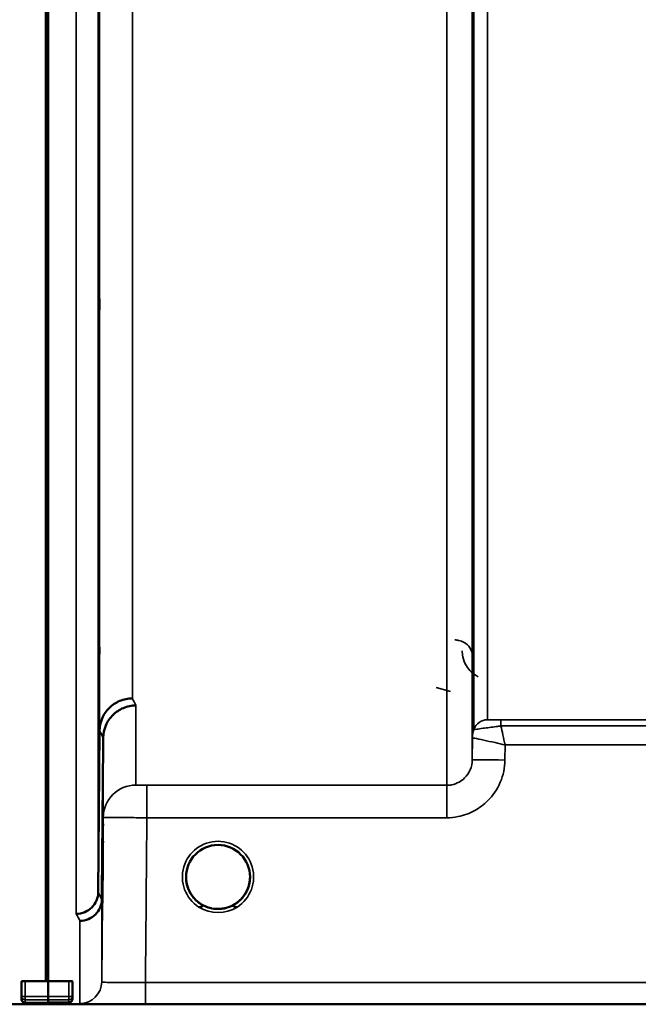
# Model space of a CAD drawing. Units: millimetres. Extents: x 125 to 10375, y -11 to 7414.
# Drawn here: x 7675 to 7760, y 1976 to 2111 of the extents above; entities that cross this region are included whole.
import ezdxf

# ---------------------------------------------------------------- set-up
doc = ezdxf.new("R2010")
doc.units = ezdxf.units.MM
doc.header["$LTSCALE"] = 25
for name, color, linetype, lineweight in [('Dimension (ISO)', 7, 'Continuous', 25), ('Visible (ISO)', 7, 'Continuous', 50), ('Visible Narrow (ISO)', 7, 'Continuous', 35)]:
    doc.layers.add(name, color=color, linetype=linetype, lineweight=lineweight)
doc.styles.add('Tricel ISO- C.S.', font='isocpeur.ttf')
doc.dimstyles.new('Tricel ISO- (cm)', dxfattribs={"dimscale": 25, "dimtxt": 4, "dimasz": 4, "dimexe": 4, "dimexo": 4, "dimgap": 1.2, "dimtad": 1, "dimdec": 0, "dimlfac": 0.1, "dimrnd": 1e-08, "dimzin": 0, "dimtxsty": 'Tricel ISO- C.S.', "dimcen": 0.09, "dimdle": 14, "dimclrd": 7, "dimclre": 7, "dimclrt": 256, "dimadec": 0, "dimazin": 0, "dimtfac": 1, "dimtdec": 0, "dimtmove": 0, "dimatfit": 3, "dimfxl": 1, "dimtolj": 1, "dimtzin": 0, "dimlwd": -1, "dimlwe": -1, "dimarcsym": 0})

# ---------------------------------------------------------------- blocks, each defined once
blk = doc.blocks.new('*D9')
at = {"layer": 'Defpoints', "color": 0, "transparency": 16777216}
for p in [(2375.35, 2767.96), (9523.2, 2067.94), (9523.2, 1467.94)]:
    blk.add_point(p, dxfattribs=at)
at = {"layer": 'Dimension (ISO)', "color": 7, "transparency": 16777216}
for p, q in [((2375.35, 2667.96), (2375.35, 1367.94)), ((9523.2, 1967.94), (9523.2, 1367.94)), ((2475.35, 1467.94), (9423.2, 1467.94))]:
    blk.add_line(p, q, dxfattribs=at)
for points in [[(2475.35, 1484.61), (2475.35, 1451.28), (2375.35, 1467.94)], [(9423.2, 1484.61), (9423.2, 1451.28), (9523.2, 1467.94)]]:
    blk.add_solid(points, dxfattribs=at)
at = {"layer": 'Dimension (ISO)', "transparency": 16777216, "insert": (5864.28, 1547.94), "char_height": 100, "attachment_point": 4, "style": 'Tricel ISO- C.S.'}
blk.add_mtext('\\A1;715', dxfattribs=at)
blk = doc.blocks.new('*D11')
at = {"layer": 'Defpoints', "color": 0, "transparency": 16777216}
for p in [(8509.7, 3966.1), (10109.7, 3966.1), (7675.85, 1976.11)]:
    blk.add_point(p, dxfattribs=at)
at = {"layer": 'Dimension (ISO)', "color": 7, "transparency": 16777216}
for p, q in [((8609.7, 3966.1), (10209.7, 3966.1)), ((10109.7, 2076.11), (10109.7, 3866.1)), ((7775.85, 1976.11), (10209.7, 1976.11))]:
    blk.add_line(p, q, dxfattribs=at)
for points in [[(10093.03, 3866.1), (10126.36, 3866.1), (10109.7, 3966.1)], [(10093.03, 2076.11), (10126.36, 2076.11), (10109.7, 1976.11)]]:
    blk.add_solid(points, dxfattribs=at)
at = {"layer": 'Dimension (ISO)', "transparency": 16777216, "insert": (10029.7, 2886.11), "char_height": 100, "attachment_point": 4, "rotation": 90, "style": 'Tricel ISO- C.S.'}
blk.add_mtext('\\A1;199', dxfattribs=at)

msp = doc.modelspace()

# ---------------------------------------------------------------- linework, layer by layer
at = {"layer": 'Visible (ISO)'}
for p, q in [((7678.54, 3142), (7678.54, 1979.29)), ((7678.85, 3142), (7678.85, 1979.29)), ((7685.72, 1991.49), (7685.92, 2013.71)), ((7685.92, 2013.71), (7685.92, 2013.71)), ((7686.42, 2012.74), (7686.42, 2012.74)), ((7685.72, 1991.49), (7685.72, 1991.49)), ((7686.22, 1990.52), (7686.22, 1990.52)), ((7675.2, 1979.24), (7675.2, 1977.21)), ((7675.7, 1979.29), (7678.85, 1979.29)), ((7678.85, 1979.29), (7681.7, 1979.29)), ((7682.2, 1977.22), (7682.2, 1979.24)), ((7675.2, 1977.21), (7675.2, 1976.75)), ((7682.2, 1976.85), (7682.2, 1977.22)), ((7237.97, 1976.11), (7675.85, 1976.11)), ((7675.65, 1976.33), (7678.86, 1976.33)), ((7678.54, 1976.33), (7678.54, 1976.15)), ((7678.85, 1976.33), (7678.85, 1976.15)), ((7681.7, 1976.35), (7678.86, 1976.35)), ((7681.54, 1976.11), (8119.43, 1976.11))]:
    msp.add_line(p, q, dxfattribs=at)
for centre, radius, start, end in [((7702.2, 1993.6), 4.4, 0, 180), ((7702.2, 1993.6), 4.4, 180, 233.2368), ((7702.2, 1993.6), 4.4, 306.7632, 0), ((7681.7, 1976.85), 0.5, 270, 0)]:
    msp.add_arc(centre, radius, start, end, dxfattribs=at)
for centre, major_axis, ratio, start_param, end_param in [((7675.7, 1976.75), (0.5, 0), 0.859599, 3.141593, 4.155978), ((7675.7, 1976.83), (0.368, 0.368), 0.91826, 3.413166, 3.969577)]:
    msp.add_ellipse(centre, major_axis=major_axis, ratio=ratio, start_param=start_param, end_param=end_param, dxfattribs=at)
for points, knots in [([(7685.85, 2070.61), (7685.85, 2071.09), (7685.86, 2071.56), (7685.87, 2072.32), (7685.87, 2072.61), (7685.88, 2072.97), (7685.88, 2073.06), (7685.89, 2073.01), (7685.89, 2072.87), (7685.89, 2072.42), (7685.89, 2072.08), (7685.88, 2071.25), (7685.88, 2070.76), (7685.87, 2069.76), (7685.87, 2069.19), (7685.86, 2068.06), (7685.85, 2067.5), (7685.85, 2066.53), (7685.84, 2066.06), (7685.83, 2065.28), (7685.83, 2064.99), (7685.82, 2064.62), (7685.82, 2064.52), (7685.81, 2064.57), (7685.81, 2064.71), (7685.81, 2065.17), (7685.81, 2065.51), (7685.82, 2066.35), (7685.82, 2066.85), (7685.83, 2067.85), (7685.83, 2068.43), (7685.84, 2069.56), (7685.85, 2070.13), (7685.85, 2070.61)], [0, 0, 0, 0, 0.159533, 0.159533, 0.319067, 0.319067, 0.478594, 0.478594, 0.63812, 0.63812, 0.797647, 0.797647, 0.957174, 0.957174, 1.116707, 1.116707, 1.276241, 1.276241, 1.436902, 1.436902, 1.597564, 1.597564, 1.758222, 1.758222, 1.918881, 1.918881, 2.079539, 2.079539, 2.240197, 2.240197, 2.400859, 2.400859, 2.56152, 2.56152, 2.56152, 2.56152]), ([(7685.85, 2022.07), (7685.85, 2022.58), (7685.86, 2023.1), (7685.87, 2024), (7685.87, 2024.37), (7685.88, 2024.9), (7685.88, 2025.09), (7685.89, 2025.24), (7685.89, 2025.19), (7685.89, 2024.92), (7685.89, 2024.67), (7685.88, 2023.98), (7685.88, 2023.54), (7685.87, 2022.62), (7685.87, 2022.08), (7685.86, 2020.96), (7685.85, 2020.39), (7685.85, 2019.35), (7685.84, 2018.83), (7685.83, 2017.92), (7685.83, 2017.54), (7685.82, 2017.01), (7685.82, 2016.81), (7685.81, 2016.66), (7685.81, 2016.71), (7685.81, 2016.98), (7685.81, 2017.23), (7685.82, 2017.93), (7685.82, 2018.37), (7685.83, 2019.3), (7685.83, 2019.85), (7685.84, 2020.98), (7685.85, 2021.55), (7685.85, 2022.07)], [0, 0, 0, 0, 0.159533, 0.159533, 0.319067, 0.319067, 0.478594, 0.478594, 0.63812, 0.63812, 0.797647, 0.797647, 0.957174, 0.957174, 1.116707, 1.116707, 1.276241, 1.276241, 1.436902, 1.436902, 1.597564, 1.597564, 1.758222, 1.758222, 1.918881, 1.918881, 2.079539, 2.079539, 2.240197, 2.240197, 2.400859, 2.400859, 2.56152, 2.56152, 2.56152, 2.56152]), ([(7690.42, 2018.14), (7690.42, 2018.14), (7690.41, 2018.14), (7689.82, 2018.13), (7689.24, 2018.01), (7688.15, 2017.56), (7687.66, 2017.23), (7686.83, 2016.41), (7686.5, 2015.93), (7686.04, 2014.86), (7685.93, 2014.29), (7685.92, 2013.71)], [-0.7054711, -0.7054711, -0.7054711, -0.7054711, -0.7045017, -0.7045017, -0.527257, -0.527257, -0.3513575, -0.3513575, -0.1756338, -0.1756338, 0, 0, 0, 0]), ([(7690.92, 2017.17), (7690.92, 2017.17), (7690.91, 2017.17), (7690.32, 2017.17), (7689.74, 2017.05), (7688.65, 2016.59), (7688.16, 2016.27), (7687.33, 2015.44), (7687, 2014.96), (7686.54, 2013.89), (7686.43, 2013.32), (7686.42, 2012.74)], [-0.7054715, -0.7054715, -0.7054715, -0.7054715, -0.7045022, -0.7045022, -0.5272569, -0.5272569, -0.3513572, -0.3513572, -0.1756335, -0.1756335, 0, 0, 0, 0]), ([(7686.35, 1997.05), (7686.35, 1997.58), (7686.36, 1998.14), (7686.37, 1999.14), (7686.37, 1999.58), (7686.38, 2000.26), (7686.38, 2000.54), (7686.39, 2000.88), (7686.39, 2000.94), (7686.39, 2000.85), (7686.39, 2000.69), (7686.38, 2000.17), (7686.38, 1999.81), (7686.37, 1998.99), (7686.37, 1998.49), (7686.36, 1997.41), (7686.35, 1996.84), (7686.35, 1995.78), (7686.34, 1995.22), (7686.33, 1994.21), (7686.33, 1993.76), (7686.32, 1993.06), (7686.32, 1992.78), (7686.31, 1992.44), (7686.31, 1992.38), (7686.31, 1992.47), (7686.31, 1992.63), (7686.32, 1993.15), (7686.32, 1993.52), (7686.33, 1994.35), (7686.33, 1994.85), (7686.34, 1995.94), (7686.35, 1996.52), (7686.35, 1997.05)], [0, 0, 0, 0, 0.159533, 0.159533, 0.319067, 0.319067, 0.478594, 0.478594, 0.63812, 0.63812, 0.797647, 0.797647, 0.957174, 0.957174, 1.116707, 1.116707, 1.276241, 1.276241, 1.436902, 1.436902, 1.597564, 1.597564, 1.758222, 1.758222, 1.918881, 1.918881, 2.079539, 2.079539, 2.240197, 2.240197, 2.400859, 2.400859, 2.56152, 2.56152, 2.56152, 2.56152]), ([(7686.35, 1994.12), (7686.35, 1993.59), (7686.34, 1993.02), (7686.33, 1991.99), (7686.33, 1991.52), (7686.32, 1990.79), (7686.32, 1990.48), (7686.31, 1990.09), (7686.31, 1990), (7686.31, 1990.05), (7686.31, 1990.18), (7686.32, 1990.66), (7686.32, 1991.01), (7686.33, 1991.8), (7686.33, 1992.29), (7686.34, 1993.36), (7686.35, 1993.93), (7686.35, 1995), (7686.36, 1995.56), (7686.37, 1996.59), (7686.37, 1997.05), (7686.38, 1997.77), (7686.38, 1998.07), (7686.39, 1998.46), (7686.39, 1998.54), (7686.39, 1998.5), (7686.39, 1998.37), (7686.38, 1997.9), (7686.38, 1997.55), (7686.37, 1996.77), (7686.37, 1996.28), (7686.36, 1995.22), (7686.35, 1994.65), (7686.35, 1994.12)], [0, 0, 0, 0, 0.160662, 0.160662, 0.321324, 0.321324, 0.481982, 0.481982, 0.64264, 0.64264, 0.803298, 0.803298, 0.963956, 0.963956, 1.124618, 1.124618, 1.28528, 1.28528, 1.444813, 1.444813, 1.604347, 1.604347, 1.763873, 1.763873, 1.9234, 1.9234, 2.082927, 2.082927, 2.242454, 2.242454, 2.401987, 2.401987, 2.56152, 2.56152, 2.56152, 2.56152]), ([(7697.8, 1993.62), (7697.8, 1993.62), (7697.8, 1993.62), (7697.8, 1993.62), (7697.8, 1993.62), (7697.8, 1993.62), (7697.8, 1993.62), (7697.8, 1993.61), (7697.8, 1993.61), (7697.8, 1993.59), (7697.8, 1993.57), (7697.8, 1993.45), (7697.81, 1993.24), (7697.87, 1992.81), (7697.9, 1992.65), (7697.97, 1992.39), (7698.01, 1992.29), (7698.08, 1992.06), (7698.13, 1991.93), (7698.27, 1991.63), (7698.36, 1991.46), (7698.73, 1990.86), (7699.09, 1990.45), (7699.95, 1989.79), (7700.4, 1989.56), (7701.02, 1989.36), (7701.16, 1989.33), (7701.25, 1989.31)], [-0.175721, -0.175721, -0.175721, -0.175721, -0.175653, -0.175653, -0.1755665, -0.1755665, -0.1752992, -0.1752992, -0.1743654, -0.1743654, -0.1707699, -0.1707699, -0.1481999, -0.1481999, -0.1348844, -0.1348844, -0.1258378, -0.1258378, -0.1151388, -0.1151388, -0.0997007, -0.0997007, -0.060006, -0.060006, -0.0226259, -0.0226259, -0.0097362, -0.0097362, -0.0097362, -0.0097362]), ([(7699.57, 1990.08), (7699.52, 1990.11), (7699.44, 1990.18), (7699.15, 1990.42), (7698.99, 1990.59), (7698.76, 1990.86), (7698.67, 1990.98), (7698.54, 1991.17), (7698.48, 1991.25), (7698.39, 1991.41), (7698.34, 1991.49), (7698.25, 1991.68), (7698.2, 1991.78), (7698.07, 1992.08), (7698, 1992.28), (7697.82, 1992.95), (7697.81, 1993.33), (7697.8, 1993.54), (7697.8, 1993.59), (7697.8, 1993.61), (7697.8, 1993.61), (7697.8, 1993.62), (7697.8, 1993.62), (7697.8, 1993.62), (7697.8, 1993.62), (7697.8, 1993.62), (7697.8, 1993.62), (7697.8, 1993.62), (7697.8, 1993.62), (7697.8, 1993.62), (7697.8, 1993.62), (7697.8, 1993.62), (7697.8, 1993.62), (7697.8, 1993.62)], [-0.04298156, -0.04298156, -0.04298156, -0.04298156, -0.03975375, -0.03975375, -0.03445895, -0.03445895, -0.03110356, -0.03110356, -0.02874326, -0.02874326, -0.02648635, -0.02648635, -0.02356946, -0.02356946, -0.01830784, -0.01830784, -0.00588189, -0.00588189, -0.00094307, -0.00094307, -0.00029289, -0.00029289, -0.00014393, -0.00014393, -0.00009156, -0.00009156, -0.00006542, -0.00006542, -0.00004657, -0.00004657, -0.0000272, -0.0000272, 0, 0, 0, 0]), ([(7703.15, 1989.31), (7703.17, 1989.31), (7703.19, 1989.32), (7703.49, 1989.39), (7703.98, 1989.53), (7705.02, 1990.19), (7705.45, 1990.6), (7705.93, 1991.28), (7706.05, 1991.48), (7706.21, 1991.82), (7706.27, 1991.95), (7706.36, 1992.2), (7706.4, 1992.32), (7706.47, 1992.58), (7706.51, 1992.73), (7706.58, 1993.17), (7706.59, 1993.4), (7706.6, 1993.57), (7706.6, 1993.6), (7706.6, 1993.62), (7706.6, 1993.62), (7706.6, 1993.62), (7706.6, 1993.62), (7706.6, 1993.62), (7706.6, 1993.62), (7706.6, 1993.62)], [-0.06492832, -0.06492832, -0.06492832, -0.06492832, -0.06325936, -0.06325936, -0.04603952, -0.04603952, -0.03038851, -0.03038851, -0.02400367, -0.02400367, -0.02008714, -0.02008714, -0.01662816, -0.01662816, -0.01230341, -0.01230341, -0.00392118, -0.00392118, -0.00077014, -0.00077014, -0.00021229, -0.00021229, -0.00005745, -0.00005745, 0, 0, 0, 0]), ([(7706.6, 1993.62), (7706.6, 1993.62), (7706.6, 1993.62), (7706.6, 1993.62), (7706.6, 1993.62), (7706.6, 1993.62), (7706.6, 1993.62), (7706.6, 1993.62), (7706.6, 1993.62), (7706.6, 1993.62), (7706.6, 1993.62), (7706.6, 1993.62), (7706.6, 1993.62), (7706.6, 1993.61), (7706.6, 1993.61), (7706.6, 1993.6), (7706.6, 1993.59), (7706.6, 1993.56), (7706.6, 1993.53), (7706.59, 1993.39), (7706.58, 1993.26), (7706.53, 1992.81), (7706.46, 1992.51), (7706.32, 1992.06), (7706.26, 1991.91), (7706.14, 1991.67), (7706.1, 1991.58), (7706, 1991.41), (7705.96, 1991.33), (7705.86, 1991.17), (7705.8, 1991.08), (7705.64, 1990.86), (7705.53, 1990.74), (7705.15, 1990.32), (7704.91, 1990.14), (7704.83, 1990.08)], [-0.1473984, -0.1473984, -0.1473984, -0.1473984, -0.1473759, -0.1473759, -0.147356, -0.147356, -0.1473312, -0.1473312, -0.1473018, -0.1473018, -0.1472541, -0.1472541, -0.1471182, -0.1471182, -0.1466504, -0.1466504, -0.1450056, -0.1450056, -0.1396444, -0.1396444, -0.1245404, -0.1245404, -0.094872, -0.094872, -0.0790049, -0.0790049, -0.0691124, -0.0691124, -0.0605865, -0.0605865, -0.0509756, -0.0509756, -0.0358307, -0.0358307, 0, 0, 0, 0]), ([(7682.72, 1988.54), (7682.73, 1988.54), (7682.73, 1988.54), (7683.12, 1988.54), (7683.51, 1988.62), (7684.24, 1988.93), (7684.56, 1989.14), (7685.12, 1989.69), (7685.34, 1990.01), (7685.64, 1990.73), (7685.72, 1991.11), (7685.72, 1991.49)], [-0.0007864, -0.0007864, -0.0007864, -0.0007864, 0, 0, 0.1180266, 0.1180266, 0.2352978, 0.2352978, 0.3524528, 0.3524528, 0.4695468, 0.4695468, 0.4695468, 0.4695468]), ([(7686.22, 1990.52), (7686.22, 1990.13), (7686.14, 1989.75), (7685.84, 1989.04), (7685.62, 1988.72), (7685.06, 1988.17), (7684.74, 1987.95), (7684.01, 1987.65), (7683.62, 1987.57), (7683.23, 1987.56), (7683.23, 1987.56), (7683.22, 1987.56)], [-0.4695471, -0.4695471, -0.4695471, -0.4695471, -0.3524533, -0.3524533, -0.2352983, -0.2352983, -0.118027, -0.118027, 0, 0, 0.0007864, 0.0007864, 0.0007864, 0.0007864]), ([(7699.58, 1990.07), (7699.79, 1989.91), (7699.92, 1989.8), (7700.01, 1989.68), (7700.02, 1989.65), (7700.03, 1989.6), (7700.03, 1989.59), (7700.02, 1989.56), (7700.01, 1989.55), (7700, 1989.53), (7699.98, 1989.52), (7699.95, 1989.5), (7699.92, 1989.49), (7699.85, 1989.47), (7699.79, 1989.46), (7699.68, 1989.46), (7699.63, 1989.46), (7699.58, 1989.47), (7699.57, 1989.47), (7699.56, 1989.47), (7699.56, 1989.47), (7699.56, 1989.47), (7699.56, 1989.47), (7699.56, 1989.47)], [-0.006054054, -0.006054054, -0.006054054, -0.006054054, -0.004323396, -0.004323396, -0.0036594, -0.0036594, -0.003287621, -0.003287621, -0.003017866, -0.003017866, -0.002700851, -0.002700851, -0.002223064, -0.002223064, -0.001318795, -0.001318795, -0.000343325, -0.000343325, -0.000060085, -0.000060085, -0.000018674, -0.000018674, -0.000008302, -0.000008302, -0.000008302, -0.000008302]), ([(7699.58, 1990.07), (7699.58, 1990.07), (7699.58, 1990.07), (7699.58, 1990.07), (7699.57, 1990.07), (7699.57, 1990.07), (7699.57, 1990.08), (7699.57, 1990.08)], [-0.001918864, -0.001918864, -0.001918864, -0.001918864, -0.001525517, -0.001525517, -0.000991253, -0.000991253, 0, 0, 0, 0]), ([(7701.33, 1989.29), (7701.32, 1989.29), (7701.32, 1989.29), (7701.29, 1989.3), (7701.27, 1989.3), (7701.25, 1989.31), (7701.25, 1989.31), (7701.25, 1989.31)], [-0.03429888, -0.03429888, -0.03429888, -0.03429888, -0.0299931, -0.0299931, -0.0156212, -0.0156212, -0.01377792, -0.01377792, -0.01377792, -0.01377792]), ([(7703.07, 1989.29), (7702.9, 1989.26), (7702.74, 1989.24), (7702.16, 1989.18), (7701.74, 1989.21), (7701.33, 1989.29)], [0.2943404, 0.2943404, 0.2943404, 0.2943404, 0.3438064, 0.3438064, 0.4695524, 0.4695524, 0.4695524, 0.4695524]), ([(7703.15, 1989.31), (7703.13, 1989.31), (7703.12, 1989.3), (7703.09, 1989.3), (7703.08, 1989.29), (7703.07, 1989.29), (7703.07, 1989.29), (7703.07, 1989.29)], [-0.007950616, -0.007950616, -0.007950616, -0.007950616, -0.003783044, -0.003783044, -0.000809649, -0.000809649, 0, 0, 0, 0]), ([(7704.83, 1989.47), (7704.83, 1989.47), (7704.83, 1989.47), (7704.83, 1989.47), (7704.83, 1989.47), (7704.81, 1989.47), (7704.78, 1989.46), (7704.7, 1989.46), (7704.67, 1989.46), (7704.59, 1989.47), (7704.53, 1989.47), (7704.47, 1989.49), (7704.44, 1989.5), (7704.41, 1989.52), (7704.4, 1989.53), (7704.38, 1989.55), (7704.37, 1989.56), (7704.36, 1989.59), (7704.37, 1989.61), (7704.38, 1989.66), (7704.4, 1989.69), (7704.48, 1989.8), (7704.59, 1989.9), (7704.81, 1990.07)], [-0.4109572, -0.4109572, -0.4109572, -0.4109572, -0.4095184, -0.4095184, -0.4032797, -0.4032797, -0.3480453, -0.3480453, -0.307588, -0.307588, -0.2489227, -0.2489227, -0.2172426, -0.2172426, -0.1955155, -0.1955155, -0.1754902, -0.1754902, -0.1487903, -0.1487903, -0.0971028, -0.0971028, -0.0019355, -0.0019355, -0.0019355, -0.0019355]), ([(7704.83, 1990.08), (7704.83, 1990.08), (7704.83, 1990.08), (7704.82, 1990.08), (7704.82, 1990.07), (7704.82, 1990.07), (7704.82, 1990.07), (7704.82, 1990.07), (7704.82, 1990.07), (7704.81, 1990.07)], [-0.058934083, -0.058934083, -0.058934083, -0.058934083, -0.058160889, -0.058160889, -0.056202516, -0.056202516, -0.055043367, -0.055043367, -0.054422642, -0.054422642, -0.054422642, -0.054422642]), ([(7675.2, 1979.24), (7675.2, 1979.25), (7675.21, 1979.26), (7675.26, 1979.27), (7675.3, 1979.27), (7675.39, 1979.28), (7675.45, 1979.28), (7675.57, 1979.29), (7675.63, 1979.29), (7675.7, 1979.29)], [0.0759339, 0.0759339, 0.0759339, 0.0759339, 0.09508359, 0.09508359, 0.11423328, 0.11423328, 0.13305236, 0.13305236, 0.15187143, 0.15187143, 0.15187143, 0.15187143]), ([(7681.7, 1979.29), (7681.76, 1979.29), (7681.83, 1979.29), (7681.95, 1979.28), (7682.01, 1979.28), (7682.09, 1979.27), (7682.13, 1979.27), (7682.18, 1979.26), (7682.2, 1979.25), (7682.2, 1979.24)], [0.1518714, 0.1518714, 0.1518714, 0.1518714, 0.17069048, 0.17069048, 0.18950955, 0.18950955, 0.20865924, 0.20865924, 0.22780893, 0.22780893, 0.22780893, 0.22780893]), ([(7678.86, 1976.71), (7678.86, 1976.71), (7678.86, 1976.71), (7678.86, 1976.72), (7678.86, 1976.74), (7678.86, 1976.8), (7678.86, 1976.84), (7678.86, 1976.94), (7678.86, 1977), (7678.86, 1977.09), (7678.86, 1977.13), (7678.86, 1977.17)], [0.22588607, 0.22588607, 0.22588607, 0.22588607, 0.22598217, 0.22598217, 0.24482417, 0.24482417, 0.26366616, 0.26366616, 0.28250822, 0.28250822, 0.29271715, 0.29271715, 0.29271715, 0.29271715]), ([(7675.85, 1976.11), (7676.03, 1976.11), (7676.22, 1976.11), (7676.57, 1976.11), (7676.74, 1976.11), (7677.34, 1976.11), (7677.72, 1976.11), (7678.59, 1976.12), (7678.85, 1976.13), (7678.85, 1976.15)], [-1.3688919, -1.3688919, -1.3688919, -1.3688919, -1.3163377, -1.3163377, -1.2637835, -1.2637835, -1.0949331, -1.0949331, -0.6865236, -0.6865236, -0.6865236, -0.6865236]), ([(7678.54, 1976.15), (7678.54, 1976.14), (7678.62, 1976.13), (7679, 1976.12), (7679.28, 1976.11), (7679.92, 1976.11), (7680.18, 1976.11), (7680.65, 1976.11), (7680.82, 1976.11), (7681.17, 1976.11), (7681.35, 1976.11), (7681.54, 1976.11)], [0.6865236, 0.6865236, 0.6865236, 0.6865236, 0.9197792, 0.9197792, 1.1530347, 1.1530347, 1.2659218, 1.2659218, 1.3223654, 1.3223654, 1.3788089, 1.3788089, 1.3788089, 1.3788089]), ([(7678.86, 1976.33), (7678.86, 1976.33), (7678.86, 1976.33), (7678.86, 1976.33), (7678.86, 1976.33), (7678.86, 1976.33)], [0.221951177, 0.221951177, 0.221951177, 0.221951177, 0.225982175, 0.225982175, 0.226156524, 0.226156524, 0.226156524, 0.226156524])]:
    msp.add_open_spline(points, degree=3, knots=knots, dxfattribs=at)
for points, weights in [([(7686.22, 1990.52), (7686.32, 2001.79), (7686.42, 2012.74)], [33.8374806463, 34.3141864392, 34.7907972101]), ([(7678.86, 1977.17), (7678.86, 1978.23), (7678.85, 1979.29)], [1.00044777069, 1.00153606238, 1.00262384789]), ([(7678.86, 1976.33), (7678.86, 1976.52), (7678.86, 1976.71)], [1.0002565747, 1.00026129081, 1.00025869202])]:
    msp.add_rational_spline(points, weights, degree=2, dxfattribs=at)
at = {"layer": 'Visible Narrow (ISO)'}
for p, q in [((7733.64, 2006.2), (7733.64, 3180.32)), ((7737.14, 3178.46), (7737.14, 2009.67)), ((7737.17, 2012.74), (7737.17, 3176.9)), ((7737.37, 2013.87), (7737.37, 3176.35)), ((7739.25, 3175.7), (7739.25, 2015.21)), ((7682.72, 1988.54), (7682.72, 3076.68)), ((7685.72, 3075.54), (7685.72, 1991.49)), ((7685.92, 2013.71), (7685.92, 3067.83)), ((7690.42, 3066.12), (7690.42, 2018.14)), ((7732.18, 2019.62), (7734.18, 2019.11)), ((7690.92, 2017.17), (7690.92, 2006.23)), ((7741.08, 2015.18), (7741.08, 2014.35)), ((7836.98, 2015.18), (7741.08, 2015.18)), ((7741.08, 2014.35), (7836.98, 2014.35)), ((7686.42, 2001.77), (7686.42, 2012.74)), ((7737.17, 2012.74), (7737.14, 2009.67)), ((7741.64, 2009.67), (7741.66, 2011.74)), ((7741.66, 2011.74), (7836.78, 2011.74)), ((7692.42, 2001.74), (7692.42, 2006.2)), ((7733.64, 2006.2), (7692.42, 2006.2)), ((7733.64, 2001.74), (7733.64, 2006.2)), ((7692.42, 2001.74), (7733.64, 2001.74)), ((7686.22, 1990.52), (7686.22, 1979.19)), ((7699.56, 1989.47), (7699.56, 1989.47)), ((7704.83, 1989.47), (7704.83, 1989.47)), ((7683.22, 1976.22), (7683.22, 1987.56)), ((7675.7, 1977.17), (7675.7, 1979.29)), ((7681.7, 1979.29), (7681.7, 1977.17)), ((7692.22, 1976.12), (7692.22, 1979.09)), ((7847.75, 1979.09), (7692.22, 1979.09)), ((7675.7, 1977.17), (7675.7, 1976.71)), ((7678.86, 1977.17), (7675.7, 1977.17)), ((7675.7, 1976.71), (7678.86, 1976.71)), ((7675.7, 1976.33), (7675.7, 1976.71)), ((7681.7, 1977.17), (7678.86, 1977.17)), ((7678.86, 1976.72), (7681.7, 1976.72)), ((7681.7, 1976.72), (7681.7, 1977.17)), ((7681.7, 1976.72), (7681.7, 1976.35)), ((7678.86, 1976.33), (7675.7, 1976.33)), ((7681.7, 1976.35), (7678.86, 1976.35)), ((7681.7, 1976.35), (7681.7, 1976.35)), ((7692.22, 1976.12), (7847.68, 1976.12))]:
    msp.add_line(p, q, dxfattribs=at)
msp.add_arc((7702.2, 1993.6), 4.9, 302.5369, 237.4631, dxfattribs=at)
for centre, major_axis, ratio, start_param, end_param in [((7697.37, 2796.1), (-5.28, 790), 0.08817, 2.966223, 2.973414), ((7739.25, 2013.21), (-2, 0), 0.999871, 4.712389, 5.943348), ((7739.25, 2013.2), (-1.09, -1.68), 0.999572, 3.718676, 4.949636), ((7692.89, 2796.08), (5.28, -794.5), 0.087671, 6.107576, 6.114767), ((7740.67, 2012.71), (-1.91, -2.93), 0.999571, 4.951194, 5.281701), ((7740.67, 2012.71), (-3.5, 0), 0.999871, 5.943348, 6.274459), ((7741.64, 2009.63), (-4.5, 0.04), 0.008726, 4.712465, 6.283046), ((7690.92, 2001.73), (-4.5, 0), 0.999845, 4.712389, 6.274459), ((7692.83, 2796.12), (-5.43, 817), 0.087671, 2.966797, 2.97379), ((7699.62, 1990.16), (-0.0599, -0.0801), 0.459847, 0, 0.058124), ((7702.2, 1993.6), (4.9, 0), 0.999962, 4.144606, 5.280172), ((7702.2, 1993.6), (-4.4, 0), 0.999962, 0.933667, 1.35319), ((7702.2, 1993.6), (-4.4, 0), 0.999962, 1.788402, 2.207926), ((7704.77, 1990.16), (0.0599, -0.0801), 0.459847, 6.225061, 6.283185), ((7689.84, 2796.1), (5.43, -820), 0.08735, 6.108234, 6.115227), ((7683.22, 1979.22), (3, 0), 0.999858, 4.712389, 6.274459), ((7675.7, 1977.21), (-0.5, 0), 0.996375, 0, 1.570796), ((7675.7, 1977.21), (-0.5, 0), 0.089242, 0, 1.570796), ((7681.7, 1977.22), (0.5, 0), 0.089242, 4.712389, 6.283185), ((7681.7, 1977.22), (0.5, 0), 0.996375, 4.712389, 6.283185), ((7681.7, 1976.85), (0.5, 0), 0.996375, 4.712389, 6.283185)]:
    msp.add_ellipse(centre, major_axis=major_axis, ratio=ratio, start_param=start_param, end_param=end_param, dxfattribs=at)
for points, knots in [([(7737.26, 2023.68), (7737.26, 2024.16), (7737.12, 2024.65), (7736.63, 2025.37), (7736.36, 2025.63), (7735.8, 2025.96), (7735.55, 2026.06), (7735.11, 2026.15), (7734.94, 2026.17), (7734.76, 2026.17)], [-0.1904848, -0.1904848, -0.1904848, -0.1904848, -0.1080431, -0.1080431, -0.0544403, -0.0544403, -0.0209386, -0.0209386, 0, 0, 0, 0]), ([(7735.76, 2024.68), (7735.77, 2024.41), (7735.8, 2024.13), (7735.95, 2023.43), (7736.11, 2023), (7736.7, 2022.03), (7737.23, 2021.48), (7737.95, 2021.12)], [3.0621353, 3.0621353, 3.0621353, 3.0621353, 3.1775746, 3.1775746, 3.3622775, 3.3622775, 3.6276627, 3.6276627, 3.6276627, 3.6276627]), ([(7739.25, 2015.2), (7739.25, 2015.2), (7739.25, 2015.2), (7739.25, 2015.2), (7739.25, 2015.2), (7739.25, 2015.21)], [-0.005918424, -0.005918424, -0.005918424, -0.005918424, -0.002959205, -0.002959205, 0, 0, 0, 0]), ([(7741.08, 2015.18), (7740.98, 2015.18), (7740.88, 2015.18), (7740.62, 2015.18), (7740.46, 2015.18), (7740.16, 2015.18), (7740.02, 2015.18), (7739.72, 2015.18), (7739.57, 2015.19), (7739.33, 2015.19), (7739.26, 2015.2), (7739.25, 2015.2)], [-0.2948157, -0.2948157, -0.2948157, -0.2948157, -0.2643347, -0.2643347, -0.2155651, -0.2155651, -0.1643932, -0.1643932, -0.089312, -0.089312, 0, 0, 0, 0]), ([(7737.37, 2013.87), (7737.38, 2013.86), (7737.52, 2013.87), (7737.99, 2013.93), (7738.29, 2013.98), (7738.91, 2014.06), (7739.2, 2014.1), (7739.81, 2014.18), (7740.13, 2014.22), (7740.66, 2014.3), (7740.87, 2014.32), (7741.08, 2014.35)], [0, 0, 0, 0, 0.089312, 0.089312, 0.1643932, 0.1643932, 0.2155651, 0.2155651, 0.2643347, 0.2643347, 0.2948157, 0.2948157, 0.2948157, 0.2948157]), ([(7737.37, 2013.87), (7737.37, 2013.87), (7737.37, 2013.87), (7737.37, 2013.87), (7737.37, 2013.87), (7737.37, 2013.87)], [0, 0, 0, 0, 0.002959205, 0.002959205, 0.005918424, 0.005918424, 0.005918424, 0.005918424]), ([(7741.66, 2011.74), (7741.56, 2012.21), (7741.45, 2012.67), (7741.26, 2013.54), (7741.17, 2013.96), (7741.08, 2014.35)], [-0.18728204, -0.18728204, -0.18728204, -0.18728204, -0.14402665, -0.14402665, -0.10278932, -0.10278932, -0.10278932, -0.10278932]), ([(7737.17, 2012.74), (7737.18, 2012.74), (7737.25, 2012.72), (7737.41, 2012.69), (7737.46, 2012.68), (7737.8, 2012.61), (7738.24, 2012.52), (7739.21, 2012.3), (7739.74, 2012.18), (7740.74, 2011.96), (7741.2, 2011.85), (7741.66, 2011.74)], [0, 0, 0, 0, 0.0279394, 0.0279394, 0.0374247, 0.0374247, 0.0915582, 0.0915582, 0.1440266, 0.1440266, 0.187282, 0.187282, 0.187282, 0.187282]), ([(7737.17, 2012.74), (7737.17, 2012.74), (7737.17, 2012.74), (7737.17, 2012.74), (7737.17, 2012.74), (7737.17, 2012.74)], [0, 0, 0, 0, 0.001226446, 0.001226446, 0.002452891, 0.002452891, 0.002452891, 0.002452891]), ([(7733.64, 2001.74), (7734.16, 2001.74), (7734.68, 2001.79), (7736.01, 2002.05), (7736.79, 2002.34), (7738.15, 2003.1), (7738.74, 2003.54), (7739.99, 2004.77), (7740.6, 2005.66), (7741.41, 2007.57), (7741.63, 2008.63), (7741.64, 2009.67)], [-1.241916, -1.241916, -1.241916, -1.241916, -1.087171, -1.087171, -0.839579, -0.839579, -0.62292, -0.62292, -0.313308, -0.313308, 0, 0, 0, 0]), ([(7737.14, 2009.67), (7737.14, 2009.22), (7737.04, 2008.75), (7736.68, 2007.92), (7736.42, 2007.53), (7735.87, 2006.99), (7735.62, 2006.8), (7735.02, 2006.46), (7734.68, 2006.34), (7734.09, 2006.22), (7733.87, 2006.2), (7733.64, 2006.2)], [0, 0, 0, 0, 0.313308, 0.313308, 0.62292, 0.62292, 0.839579, 0.839579, 1.087171, 1.087171, 1.241916, 1.241916, 1.241916, 1.241916]), ([(7692.42, 2006.2), (7692.22, 2006.2), (7692.02, 2006.2), (7691.65, 2006.21), (7691.49, 2006.21), (7691.26, 2006.21), (7691.17, 2006.21), (7691.03, 2006.22), (7690.98, 2006.22), (7690.93, 2006.22), (7690.92, 2006.23), (7690.92, 2006.23)], [-0.2344041, -0.2344041, -0.2344041, -0.2344041, -0.1741627, -0.1741627, -0.1161306, -0.1161306, -0.0755072, -0.0755072, -0.0290412, -0.0290412, 0, 0, 0, 0]), ([(7686.42, 2001.77), (7686.41, 2000.24), (7686.39, 1998.72), (7686.37, 1996.07), (7686.36, 1994.94), (7686.34, 1992), (7686.32, 1990.2), (7686.28, 1985.5), (7686.25, 1982.61), (7686.23, 1979.54), (7686.22, 1979.37), (7686.22, 1979.19)], [2.254429, 2.254429, 2.254429, 2.254429, 2.711207, 2.711207, 3.050108, 3.050108, 3.592349, 3.592349, 4.459935, 4.459935, 4.51182, 4.51182, 4.51182, 4.51182]), ([(7686.42, 2001.77), (7686.42, 2001.77), (7686.46, 2001.77), (7686.66, 2001.77), (7686.87, 2001.77), (7687.44, 2001.77), (7687.77, 2001.77), (7688.69, 2001.76), (7689.36, 2001.76), (7690.81, 2001.75), (7691.62, 2001.75), (7692.42, 2001.74)], [0, 0, 0, 0, 0.0290412, 0.0290412, 0.0755072, 0.0755072, 0.1161306, 0.1161306, 0.1741627, 0.1741627, 0.2344041, 0.2344041, 0.2344041, 0.2344041]), ([(7692.22, 1979.09), (7692.22, 1979.3), (7692.23, 1979.51), (7692.25, 1982.61), (7692.28, 1985.5), (7692.32, 1990.2), (7692.33, 1992), (7692.36, 1994.94), (7692.37, 1996.07), (7692.39, 1998.71), (7692.41, 2000.23), (7692.42, 2001.74)], [-4.52204, -4.52204, -4.52204, -4.52204, -4.459935, -4.459935, -3.592349, -3.592349, -3.050108, -3.050108, -2.711207, -2.711207, -2.256927, -2.256927, -2.256927, -2.256927]), ([(7699.56, 1990.08), (7699.6, 1990.05), (7699.64, 1990.02), (7699.74, 1989.94), (7699.79, 1989.9), (7699.89, 1989.82), (7699.92, 1989.78), (7699.98, 1989.72), (7699.99, 1989.69), (7700.01, 1989.67), (7700.01, 1989.65), (7700.02, 1989.64), (7700.03, 1989.61), (7700.03, 1989.6), (7700.02, 1989.56), (7700, 1989.54), (7699.95, 1989.5), (7699.91, 1989.49), (7699.82, 1989.47), (7699.76, 1989.46), (7699.66, 1989.46), (7699.61, 1989.47), (7699.56, 1989.47)], [0, 0, 0, 0, 0.0164065, 0.0164065, 0.0405466, 0.0405466, 0.059116, 0.059116, 0.0707218, 0.0707218, 0.0707218, 0.0758094, 0.0758094, 0.0839494, 0.0839494, 0.0945314, 0.0945314, 0.1082881, 0.1082881, 0.126797, 0.126797, 0.1414437, 0.1414437, 0.1414437, 0.1414437]), ([(7704.83, 1989.47), (7704.77, 1989.46), (7704.72, 1989.46), (7704.58, 1989.47), (7704.5, 1989.48), (7704.4, 1989.53), (7704.37, 1989.56), (7704.37, 1989.64), (7704.4, 1989.68), (7704.49, 1989.81), (7704.58, 1989.88), (7704.72, 1989.99), (7704.77, 1990.04), (7704.83, 1990.08)], [0, 0, 0, 0, 0.0182515, 0.0182515, 0.0440293, 0.0440293, 0.0605523, 0.0605523, 0.0800013, 0.0800013, 0.117812, 0.117812, 0.1414437, 0.1414437, 0.1414437, 0.1414437]), ([(7692.22, 1979.09), (7691.62, 1979.09), (7691.02, 1979.09), (7689.62, 1979.09), (7688.85, 1979.09), (7687.71, 1979.1), (7687.29, 1979.11), (7686.6, 1979.14), (7686.36, 1979.15), (7686.24, 1979.18), (7686.22, 1979.19), (7686.22, 1979.19)], [-1.406387, -1.406387, -1.406387, -1.406387, -1.137383, -1.137383, -0.750469, -0.750469, -0.450691, -0.450691, -0.111458, -0.111458, 0, 0, 0, 0]), ([(7683.22, 1976.22), (7683.22, 1976.21), (7683.25, 1976.21), (7683.43, 1976.19), (7683.79, 1976.17), (7684.82, 1976.15), (7685.45, 1976.14), (7687.16, 1976.13), (7688.31, 1976.12), (7690.42, 1976.12), (7691.33, 1976.12), (7692.22, 1976.12)], [0, 0, 0, 0, 0.111458, 0.111458, 0.450691, 0.450691, 0.750469, 0.750469, 1.137383, 1.137383, 1.406387, 1.406387, 1.406387, 1.406387])]:
    msp.add_open_spline(points, degree=3, knots=knots, dxfattribs=at)

# ---------------------------------------------------------------- dimensions: what is measured, and where the dimension line sits
at = {"layer": 'Dimension (ISO)', "color": 7}
for base, p1, p2, angle, picture, middle in [((10109.7, 3966.1), (7675.85, 1976.11), (8509.7, 3966.1), 90, '*D11', (10109.7, 2971.11)), ((9523.2, 1467.94), (2375.35, 2767.96), (9523.2, 2067.94), 180, '*D9', (5949.28, 1467.94))]:
    dim = msp.add_linear_dim(base=base, p1=p1, p2=p2, angle=angle, dimstyle='Tricel ISO- (cm)', override={"dimgap": 1.2, "dimdec": 0, "dimlfac": 0.1, "dimtol": 0, "dimlim": 0, "dimtp": 0, "dimtm": 0, "dimtdec": 0, "dimtofl": 0, "dimatfit": 1}, dxfattribs=at)
    dim.commit()
    dim.dimension.update_dxf_attribs({"geometry": picture, "text_midpoint": middle, "dimtype": 160})

doc.saveas('drawing.dxf')
